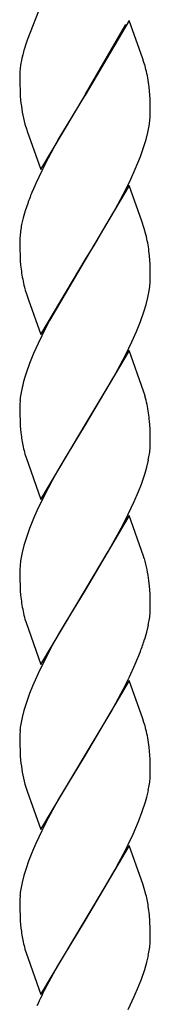
# Model space of a CAD drawing. Units: millimetres. Extents: x 0 to 8410, y 0 to 5940.
# Drawn here: x 4594 to 4612, y 3793 to 3929 of the extents above; entities that cross this region are included whole.
import ezdxf

# ---------------------------------------------------------------- set-up
doc = ezdxf.new("R2010")
doc.units = ezdxf.units.MM
doc.layers.add('YKK_A1', color=4, linetype='Continuous', lineweight=30)

msp = doc.modelspace()

# ---------------------------------------------------------------- linework, layer by layer
at = {"layer": 'YKK_A1', "linetype": 'Continuous', "ltscale": 0.5}
for p, q in [((4596.97, 3931.16), (4594.98, 3926.09)), ((4596.06, 3928.82), (4596, 3928.69)), ((4609.04, 3928.83), (4602.97, 3918.54)), ((4610.93, 3923.54), (4609.04, 3928.83)), ((4603.04, 3918.66), (4608.58, 3928.29)), ((4594.98, 3926.09), (4594.85, 3925.71)), ((4594.59, 3924.84), (4594.55, 3924.71)), ((4594.85, 3925.71), (4594.59, 3924.84)), ((4594.33, 3923.87), (4594.28, 3923.63)), ((4611.09, 3923.04), (4610.93, 3923.54)), ((4594.04, 3922.26), (4593.99, 3921.71)), ((4593.97, 3921.19), (4593.97, 3921.09)), ((4593.97, 3921.09), (4593.98, 3920.04)), ((4593.98, 3920.04), (4594.01, 3919.1)), ((4611.86, 3919.06), (4611.8, 3919.65)), ((4594.01, 3919.1), (4594.04, 3918.44)), ((4594.04, 3918.44), (4594.09, 3917.83)), ((4596.9, 3908.26), (4602.97, 3918.54)), ((4602.83, 3918.32), (4600.49, 3914.48)), ((4602.97, 3918.54), (4602.83, 3918.32)), ((4602.97, 3918.54), (4603.04, 3918.66)), ((4611.93, 3918), (4611.86, 3919.06)), ((4611.95, 3917.3), (4611.93, 3918)), ((4611.96, 3916.8), (4611.95, 3917.3)), ((4611.97, 3916.01), (4611.96, 3916.8)), ((4594.69, 3914.54), (4594.94, 3913.72)), ((4600.49, 3914.48), (4599.37, 3912.57)), ((4594.94, 3913.72), (4595, 3913.55)), ((4595, 3913.55), (4596.9, 3908.26)), ((4599.37, 3912.57), (4597.89, 3909.85)), ((4611.39, 3912.4), (4611.63, 3913.36)), ((4610.61, 3910.07), (4611.09, 3911.42)), ((4611.09, 3911.42), (4611.39, 3912.4)), ((4597.89, 3909.85), (4597, 3908.1)), ((4609.9, 3908.33), (4610.61, 3910.07)), ((4597, 3908.1), (4596.18, 3906.35)), ((4609.27, 3906.93), (4609.9, 3908.33)), ((4596.18, 3906.35), (4595.73, 3905.3)), ((4609.04, 3906.07), (4602.97, 3895.79)), ((4608.58, 3905.53), (4609.27, 3906.93)), ((4610.82, 3901.12), (4609.04, 3906.07)), ((4607.49, 3903.45), (4608.58, 3905.53)), ((4595.07, 3903.59), (4594.74, 3902.58)), ((4606.93, 3902.44), (4607.49, 3903.45)), ((4594.45, 3901.61), (4594.23, 3900.66)), ((4594.74, 3902.58), (4594.45, 3901.61)), ((4605.44, 3899.85), (4606.93, 3902.44)), ((4611.14, 3900.12), (4610.82, 3901.12)), ((4593.98, 3898.88), (4593.97, 3898.32)), ((4604.21, 3897.8), (4605.44, 3899.85)), ((4611.37, 3899.31), (4611.14, 3900.12)), ((4593.97, 3898.32), (4593.98, 3897.28)), ((4603.11, 3896.02), (4604.21, 3897.8)), ((4593.98, 3897.28), (4594.01, 3896.34)), ((4594.01, 3896.34), (4594.04, 3895.69)), ((4611.86, 3896.3), (4611.78, 3897.08)), ((4611.93, 3895.24), (4611.86, 3896.3)), ((4594.04, 3895.69), (4594.09, 3895.07)), ((4596.9, 3885.5), (4602.97, 3895.79)), ((4602.83, 3895.56), (4598.07, 3887.44)), ((4602.97, 3895.79), (4602.83, 3895.56)), ((4602.97, 3895.79), (4603.11, 3896.02)), ((4611.95, 3894.54), (4611.93, 3895.24)), ((4611.96, 3894.04), (4611.95, 3894.54)), ((4611.97, 3893.25), (4611.96, 3894.04)), ((4611.82, 3891.53), (4611.9, 3892.12)), ((4611.96, 3892.97), (4611.97, 3893.25)), ((4594.69, 3891.78), (4594.94, 3890.96)), ((4594.94, 3890.96), (4595.17, 3890.28)), ((4595.17, 3890.28), (4596.9, 3885.5)), ((4611.09, 3888.66), (4611.39, 3889.64)), ((4611.39, 3889.64), (4611.63, 3890.6)), ((4610.61, 3887.3), (4611.09, 3888.66)), ((4598.07, 3887.44), (4597.53, 3886.39)), ((4610.05, 3885.92), (4610.61, 3887.3)), ((4597.53, 3886.39), (4596.5, 3884.29)), ((4609.43, 3884.52), (4610.05, 3885.92)), ((4596.5, 3884.29), (4595.88, 3882.89)), ((4608.58, 3882.77), (4609.43, 3884.52)), ((4595.88, 3882.89), (4595.32, 3881.51)), ((4609.04, 3883.32), (4602.97, 3873.03)), ((4607.49, 3880.69), (4608.58, 3882.77)), ((4611.04, 3877.69), (4609.04, 3883.32)), ((4595.32, 3881.51), (4594.84, 3880.16)), ((4594.84, 3880.16), (4594.64, 3879.49)), ((4606.93, 3879.67), (4607.49, 3880.69)), ((4606.18, 3878.36), (4606.93, 3879.67)), ((4603.11, 3873.26), (4606.18, 3878.36)), ((4611.24, 3877.03), (4611.04, 3877.69)), ((4594.01, 3876.4), (4593.97, 3875.84)), ((4593.97, 3875.84), (4593.97, 3875.56)), ((4593.97, 3875.56), (4593.98, 3874.52)), ((4593.98, 3874.52), (4594.01, 3873.58)), ((4594.01, 3873.58), (4594.04, 3872.93)), ((4602.97, 3873.03), (4603.11, 3873.26)), ((4611.93, 3872.48), (4611.86, 3873.54)), ((4594.04, 3872.93), (4594.13, 3871.93)), ((4596.9, 3862.74), (4602.97, 3873.03)), ((4602.83, 3872.8), (4600.49, 3868.97)), ((4602.97, 3873.03), (4602.83, 3872.8)), ((4611.95, 3871.78), (4611.93, 3872.48)), ((4611.96, 3871.28), (4611.95, 3871.78)), ((4611.95, 3869.94), (4611.97, 3870.49)), ((4611.97, 3870.49), (4611.96, 3871.28)), ((4594.69, 3869.02), (4594.84, 3868.53)), ((4594.84, 3868.53), (4596.9, 3862.74)), ((4600.49, 3868.97), (4599.37, 3867.05)), ((4611.48, 3867.21), (4611.7, 3868.16)), ((4599.37, 3867.05), (4598.44, 3865.36)), ((4611.2, 3866.23), (4611.48, 3867.21)), ((4598.44, 3865.36), (4597.35, 3863.28)), ((4610.74, 3864.89), (4611.2, 3866.23)), ((4609.75, 3862.47), (4610.34, 3863.86)), ((4610.34, 3863.86), (4610.74, 3864.89)), ((4597.35, 3863.28), (4596.34, 3861.18)), ((4608.93, 3860.71), (4609.75, 3862.47)), ((4596.34, 3861.18), (4595.88, 3860.13)), ((4595.88, 3860.13), (4595.32, 3858.75)), ((4609.04, 3860.56), (4602.97, 3850.27)), ((4608.23, 3859.31), (4608.93, 3860.71)), ((4611.04, 3854.93), (4609.04, 3860.56)), ((4595.32, 3858.75), (4594.84, 3857.39)), ((4606.18, 3855.6), (4607.68, 3858.28)), ((4607.68, 3858.28), (4608.23, 3859.31)), ((4594.84, 3857.39), (4594.54, 3856.41)), ((4594.54, 3856.41), (4594.3, 3855.45)), ((4603.11, 3850.49), (4606.18, 3855.6)), ((4611.14, 3854.6), (4611.04, 3854.93)), ((4594.01, 3853.64), (4593.97, 3853.08)), ((4593.97, 3853.08), (4593.97, 3852.8)), ((4593.97, 3852.8), (4593.98, 3851.76)), ((4593.98, 3851.76), (4594.01, 3850.82)), ((4611.86, 3850.78), (4611.78, 3851.56)), ((4594.01, 3850.82), (4594.04, 3850.16)), ((4594.04, 3850.16), (4594.09, 3849.55)), ((4596.9, 3839.98), (4602.97, 3850.27)), ((4602.83, 3850.04), (4600.31, 3845.9)), ((4602.97, 3850.27), (4602.83, 3850.04)), ((4602.97, 3850.27), (4603.11, 3850.49)), ((4611.93, 3849.72), (4611.86, 3850.78)), ((4611.95, 3849.02), (4611.93, 3849.72)), ((4611.96, 3848.52), (4611.95, 3849.02)), ((4611.95, 3847.18), (4611.97, 3847.73)), ((4611.97, 3847.73), (4611.96, 3848.52)), ((4594.69, 3846.26), (4594.84, 3845.77)), ((4600.31, 3845.9), (4599.37, 3844.29)), ((4594.84, 3845.77), (4596.9, 3839.98)), ((4611.48, 3844.45), (4611.7, 3845.4)), ((4599.37, 3844.29), (4598.44, 3842.61)), ((4611.2, 3843.47), (4611.48, 3844.45)), ((4598.44, 3842.61), (4597.18, 3840.18)), ((4609.9, 3840.06), (4610.61, 3841.79)), ((4597.18, 3840.18), (4596.5, 3838.77)), ((4609.1, 3838.3), (4609.9, 3840.06)), ((4596.5, 3838.77), (4595.73, 3837.03)), ((4609.04, 3837.79), (4602.97, 3827.51)), ((4608.23, 3836.55), (4609.1, 3838.3)), ((4610.93, 3832.5), (4609.04, 3837.79)), ((4595.73, 3837.03), (4595.32, 3835.99)), ((4606.56, 3833.49), (4608.23, 3836.55)), ((4595.32, 3835.99), (4594.84, 3834.64)), ((4594.84, 3834.64), (4594.54, 3833.65)), ((4594.54, 3833.65), (4594.3, 3832.69)), ((4603.11, 3827.74), (4606.56, 3833.49)), ((4611.09, 3832), (4610.93, 3832.5)), ((4594.01, 3830.89), (4593.97, 3830.32)), ((4593.97, 3830.32), (4593.97, 3830.05)), ((4593.97, 3830.05), (4593.98, 3829.01)), ((4593.98, 3829.01), (4594.01, 3828.06)), ((4611.86, 3828.02), (4611.8, 3828.61)), ((4594.01, 3828.06), (4594.04, 3827.41)), ((4594.04, 3827.41), (4594.09, 3826.8)), ((4596.9, 3817.22), (4602.97, 3827.51)), ((4602.83, 3827.28), (4599.37, 3821.53)), ((4602.97, 3827.51), (4602.83, 3827.28)), ((4602.97, 3827.51), (4603.11, 3827.74)), ((4611.93, 3826.96), (4611.86, 3828.02)), ((4611.95, 3826.26), (4611.93, 3826.96)), ((4611.96, 3825.76), (4611.95, 3826.26)), ((4611.97, 3824.97), (4611.96, 3825.76)), ((4611.95, 3824.41), (4611.97, 3824.97)), ((4594.69, 3823.5), (4594.94, 3822.68)), ((4594.94, 3822.68), (4595, 3822.52)), ((4595, 3822.52), (4596.9, 3817.22)), ((4599.37, 3821.53), (4597.89, 3818.81)), ((4611.3, 3821.04), (4611.48, 3821.69)), ((4611.48, 3821.69), (4611.7, 3822.64)), ((4610.86, 3819.71), (4611.3, 3821.04)), ((4597.89, 3818.81), (4597, 3817.07)), ((4610.34, 3818.34), (4610.86, 3819.71)), ((4609.59, 3816.6), (4610.34, 3818.34)), ((4597, 3817.07), (4596.18, 3815.31)), ((4608.93, 3815.19), (4609.59, 3816.6)), ((4596.18, 3815.31), (4595.73, 3814.27)), ((4609.04, 3815.04), (4602.97, 3804.75)), ((4608.23, 3813.79), (4608.93, 3815.19)), ((4610.76, 3810.26), (4609.04, 3815.04)), ((4595.73, 3814.27), (4595.19, 3812.89)), ((4607.31, 3812.07), (4608.23, 3813.79)), ((4595.19, 3812.89), (4594.84, 3811.88)), ((4607.12, 3811.73), (4607.31, 3812.07)), ((4594.54, 3810.89), (4594.3, 3809.93)), ((4594.84, 3811.88), (4594.54, 3810.89)), ((4605.81, 3809.44), (4607.12, 3811.73)), ((4603.11, 3804.98), (4605.81, 3809.44)), ((4610.93, 3809.74), (4610.76, 3810.26)), ((4611.14, 3809.08), (4610.93, 3809.74)), ((4594.01, 3808.12), (4593.97, 3807.56)), ((4611.37, 3808.27), (4611.14, 3809.08)), ((4593.97, 3807.56), (4593.97, 3807.28)), ((4593.97, 3807.28), (4593.98, 3806.24)), ((4593.98, 3806.24), (4594.01, 3805.3)), ((4594.01, 3805.3), (4594.04, 3804.65)), ((4611.84, 3805.46), (4611.73, 3806.41)), ((4611.9, 3804.64), (4611.84, 3805.46)), ((4594.04, 3804.65), (4594.13, 3803.65)), ((4596.9, 3794.46), (4602.97, 3804.75)), ((4602.83, 3804.52), (4599.19, 3798.44)), ((4602.97, 3804.75), (4602.83, 3804.52)), ((4602.97, 3804.75), (4603.11, 3804.98)), ((4611.95, 3803.5), (4611.9, 3804.64)), ((4611.96, 3803), (4611.95, 3803.5)), ((4611.97, 3802.21), (4611.96, 3803)), ((4611.95, 3801.66), (4611.97, 3802.21)), ((4594.69, 3800.74), (4594.84, 3800.25)), ((4594.84, 3800.25), (4596.9, 3794.46)), ((4611.48, 3798.93), (4611.7, 3799.88)), ((4599.19, 3798.44), (4598.26, 3796.74)), ((4611.2, 3797.95), (4611.48, 3798.93)), ((4610.74, 3796.61), (4611.2, 3797.95)), ((4598.26, 3796.74), (4597.71, 3795.71)), ((4610.34, 3795.58), (4610.74, 3796.61)), ((4609.75, 3794.19), (4610.34, 3795.58)), ((4608.93, 3792.43), (4609.75, 3794.19))]:
    msp.add_line(p, q, dxfattribs=at)
for centre, radius, start, end in [((4615.56, 3918.8), 21.83, 164.2926, 166.5844), ((4611.34, 3919.99), 17.45, 167.9289, 172.5119), ((4586.86, 3915.68), 25.33, 14.6053, 16.8971), ((4582.5, 3915.18), 29.68, 11.1343, 13.426), ((4607.1, 3920.9), 13.14, 176.4546, 178.7463), ((4580.21, 3915.74), 31.83, 7.0511, 9.3428), ((4635.32, 3922.5), 41.49, 186.4545, 188.7462), ((4615.12, 3920.14), 21.18, 190.7437, 195.3267), ((4589.87, 3917.54), 22.18, 351.5689, 353.8606), ((4590.95, 3916.55), 21.02, 356.2299, 358.5217), ((4588.6, 3918.35), 23.57, 347.7826, 350.0744), ((4638.27, 3887.9), 45.96, 157.7472, 160.039), ((4616.9, 3896.23), 23.1, 168.9432, 171.2349), ((4615.78, 3897.1), 21.86, 173.0457, 175.3375), ((4582.37, 3892.41), 29.8, 11.0832, 13.3749), ((4585.08, 3893.61), 26.93, 7.398, 9.6898), ((4622.16, 3897.85), 28.2, 185.6515, 187.9433), ((4621.57, 3898.72), 27.76, 189.8789, 194.462), ((4590.56, 3894.15), 21.44, 354.5733, 356.8651), ((4588.6, 3895.59), 23.57, 347.7826, 350.0744), ((4626.59, 3870.41), 33.22, 164.138, 166.4298), ((4616.18, 3874.03), 22.31, 171.6096, 173.9014), ((4617.21, 3873.22), 23.44, 167.724, 170.0157), ((4591.96, 3871.74), 19.99, 8.4944, 15.3679), ((4583.17, 3870.95), 28.8, 5.1586, 7.4504), ((4618.34, 3874.91), 24.39, 187.0163, 191.5993), ((4619.07, 3875.69), 25.27, 193.0004, 195.2921), ((4589.03, 3872.58), 23.09, 348.9737, 351.2655), ((4590.16, 3871.73), 21.87, 353.0131, 355.3049), ((4617.33, 3850.46), 23.57, 167.7826, 170.0744), ((4616.06, 3851.27), 22.18, 171.5689, 173.8606), ((4592.46, 3849.1), 19.48, 7.2524, 16.4149), ((4622.16, 3852.33), 28.2, 185.6515, 187.9433), ((4621.57, 3853.2), 27.76, 189.8789, 194.462), ((4589.03, 3849.82), 23.09, 348.9737, 351.2655), ((4590.16, 3848.97), 21.87, 353.0131, 355.3049), ((4568.78, 3857.28), 44.6, 339.6778, 341.9695), ((4617.21, 3827.71), 23.44, 167.724, 170.0157), ((4616.18, 3828.52), 22.31, 171.6096, 173.9014), ((4586.86, 3824.64), 25.33, 14.6053, 16.8971), ((4582.5, 3824.14), 29.68, 11.1343, 13.426), ((4580.34, 3824.7), 31.7, 7.0833, 9.375), ((4635.32, 3831.46), 41.49, 186.4545, 188.7462), ((4615.12, 3829.1), 21.18, 190.7437, 195.3267), ((4590.28, 3826.21), 21.74, 352.9796, 355.2714), ((4589.03, 3827.06), 23.09, 348.9737, 351.2655), ((4617.33, 3804.95), 23.57, 167.7826, 170.0744), ((4616.18, 3805.75), 22.31, 171.6096, 173.9014), ((4588.31, 3802.78), 23.7, 8.7961, 13.3791), ((4618.34, 3806.63), 24.39, 187.0163, 191.5993), ((4619.07, 3807.41), 25.27, 193.0004, 195.2921), ((4590.16, 3803.45), 21.87, 353.0131, 355.3049), ((4589.03, 3804.3), 23.09, 348.9737, 351.2655), ((4667.14, 3760.16), 78.01, 152.8886, 155.1804)]:
    msp.add_arc(centre, radius, start, end, dxfattribs=at)

doc.saveas('drawing.dxf')
